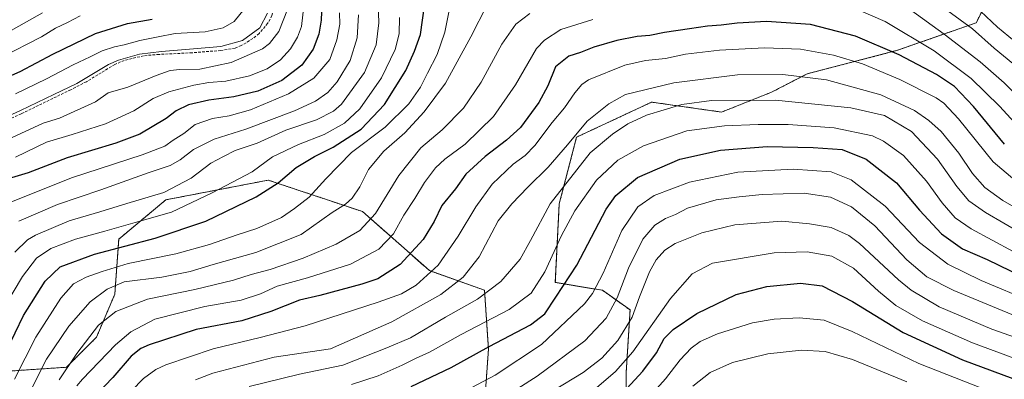
# Model space of a CAD drawing. Units: metres. Extents: x 616930 to 620364, y 4773389 to 4775762.
# Drawn here: x 619426 to 619796, y 4773636 to 4773771 of the extents above; entities that cross this region are included whole.
import ezdxf

# ---------------------------------------------------------------- set-up
doc = ezdxf.new("R2010")
doc.units = ezdxf.units.M
doc.header["$MEASUREMENT"] = 0
doc.linetypes.add('TRAZOS', pattern=[0.75, 0.5, -0.25])
doc.linetypes.add('TRAZOSX2', pattern=[1.5, 1, -0.5])
for name, color, linetype, lineweight in [('Arbolado forestal', 92, 'TRAZOS', 0), ('Arbolado forestal CxS', 92, 'Continuous', 0), ('Corriente artificial lineal', 5, 'TRAZOSX2', 13), ('Curva de nivel maestra', 36, 'Continuous', 30), ('Curva de nivel normal', 36, 'Continuous', 0), ('Pastizal CxS', 92, 'Continuous', 0)]:
    doc.layers.add(name, color=color, linetype=linetype, lineweight=lineweight)

# ---------------------------------------------------------------- blocks, each defined once
blk = doc.blocks.new('*U152')
at = {"layer": 'Pastizal CxS', "color": 92, "linetype": 'Continuous', "lineweight": 0}
for points in [[(619792.47, 4773784.41, 371.9), (619785.07, 4773769.63, 382.2), (619755.5, 4773759.28, 399.17), (619721.5, 4773750.41, 408.73), (619708.19, 4773743.57, 413.63), (619689.39, 4773736.05, 417.01), (619663.07, 4773739.81, 412.64), (619634.87, 4773726.65, 410.17), (619628.35, 4773701.62, 416.56), (619626.87, 4773672.05, 422.31), (619644.62, 4773669.09, 430.94), (619654.97, 4773661.7, 438.79), (619653.49, 4773638.04, 446.34), (619653.49, 4773615.87, 455.86)], [(619600.26, 4773626.22, 434.1), (619601.74, 4773646.92, 425.51), (619600.26, 4773669.09, 414.22), (619579.56, 4773676.49, 404.18), (619554.43, 4773698.66, 387.6), (619518.95, 4773710.49, 372.69), (619480.5, 4773703.1, 366.3), (619462.76, 4773688.31, 372.66), (619461.28, 4773667.62, 386.24), (619454.38, 4773651.45, 390.97), (619443.1, 4773640.17, 389.67), (619414.9, 4773638.29, 373.62)]]:
    blk.add_polyline3d(points, dxfattribs=at)
blk = doc.blocks.new('*U168')
at = {"layer": 'Curva de nivel normal', "color": 36, "linetype": 'Continuous', "lineweight": 0}
blk.add_polyline3d([(619804.46, 4773649.74, 440), (619790.91, 4773654.51, 440), (619771.22, 4773662.89, 440), (619760.68, 4773669.18, 440), (619755.86, 4773673.05, 440), (619741.26, 4773686.66, 440), (619737.19, 4773689.64, 440), (619730.51, 4773692.69, 440), (619722.39, 4773694.08, 440), (619712.01, 4773695.08, 440), (619694.31, 4773693.65, 440), (619681.98, 4773690.74, 440), (619671.98, 4773686.72, 440), (619667.98, 4773684.12, 440), (619664.72, 4773680.55, 440), (619662.23, 4773676.09, 440), (619658.55, 4773666.65, 440), (619655.75, 4773658.98, 440), (619650.31, 4773650.28, 440), (619644.3, 4773643.63, 440), (619637.28, 4773638.18, 440), (619626.17, 4773631.41, 440)], dxfattribs=at)
blk = doc.blocks.new('*U172')
at = {"layer": 'Curva de nivel normal', "color": 36, "linetype": 'Continuous', "lineweight": 0}
blk.add_polyline3d([(619568.3, 4773771.65, 370), (619568.22, 4773765.48, 370), (619566.64, 4773759.58, 370), (619561.49, 4773748.94, 370), (619553.42, 4773737.32, 370), (619547.66, 4773731.86, 370), (619539.97, 4773727.68, 370), (619530.3, 4773723.88, 370), (619520.57, 4773719.29, 370), (619512.96, 4773713.65, 370), (619497.88, 4773705.67, 370), (619482.6, 4773698.43, 370), (619468.88, 4773694.63, 370), (619457.56, 4773691.26, 370), (619446.53, 4773688.34, 370), (619437.23, 4773684.79, 370), (619431.83, 4773681.14, 370), (619426.59, 4773674.32, 370), (619419.97, 4773663.14, 370)], dxfattribs=at)
blk = doc.blocks.new('*U191')
at = {"layer": 'Curva de nivel normal', "color": 36, "linetype": 'Continuous', "lineweight": 0}
blk.add_polyline3d([(619595.46, 4773632.58, 430), (619604.3, 4773637.19, 430), (619621.72, 4773648.69, 430), (619637.84, 4773663.96, 430), (619640.87, 4773667.85, 430), (619644.85, 4773675.56, 430), (619651.85, 4773691.54, 430), (619657.95, 4773700.42, 430), (619664.05, 4773704.7, 430), (619677.31, 4773709.75, 430), (619695.5, 4773713.51, 430), (619716.31, 4773714.64, 430), (619730.55, 4773713.58, 430), (619738.13, 4773710.59, 430), (619750.91, 4773700.71, 430), (619763.79, 4773687.06, 430), (619774.39, 4773678.87, 430), (619786.94, 4773672.78, 430), (619806.13, 4773664.72, 430)], dxfattribs=at)
blk = doc.blocks.new('*U192')
at = {"layer": 'Curva de nivel normal', "color": 36, "linetype": 'Continuous', "lineweight": 0}
blk.add_polyline3d([(619518.7, 4773773.29, 335), (619515.76, 4773767.76, 335), (619509.3, 4773763.03, 335), (619501.0758, 4773760.7006, 335), (619490.8316, 4773759.8054, 335), (619478.8724, 4773758.8529, 335), (619470.5645, 4773757.7946, 335), (619462.6799, 4773755.625, 335), (619458.9228, 4773753.9846, 335), (619446.9636, 4773746.7879, 335), (619438.3382, 4773742.6604, 335), (619425.7969, 4773736.6808, 335), (619410.6627, 4773729.8016, 335)], dxfattribs=at)
blk = doc.blocks.new('*U200')
at = {"layer": 'Curva de nivel normal', "color": 36, "linetype": 'Continuous', "lineweight": 0}
blk.add_polyline3d([(619806.93, 4773696.05, 410), (619795.06, 4773702.87, 410), (619788.28, 4773707.75, 410), (619783.67, 4773713.01, 410), (619778.58, 4773720.58, 410), (619771.87, 4773728.74, 410), (619767.27, 4773732.95, 410), (619761.9, 4773736.67, 410), (619749.27, 4773742.61, 410), (619728.75, 4773748.23, 410), (619712.36, 4773750.23, 410), (619695.33, 4773750.09, 410), (619671.48, 4773747.05, 410), (619653.31, 4773742.62, 410), (619646.98, 4773739.2, 410), (619638.85, 4773732.61, 410), (619631.47, 4773723.79, 410), (619624.16, 4773715.31, 410), (619616.57, 4773707.8, 410), (619610.58, 4773701.58, 410), (619605.37, 4773695.22, 410), (619598.3, 4773681.69, 410), (619592.24, 4773674.04, 410), (619583.81, 4773667.49, 410), (619565.39, 4773657.21, 410), (619542.3, 4773647.11, 410), (619521.19, 4773644, 410), (619498.13, 4773638.01, 410), (619491.56, 4773635.42, 410)], dxfattribs=at)
blk = doc.blocks.new('*U203')
at = {"layer": 'Curva de nivel normal', "color": 36, "linetype": 'Continuous', "lineweight": 0}
blk.add_polyline3d([(619606.84, 4773628.39, 435), (619620.06, 4773636.77, 435), (619637.98, 4773650.08, 435), (619646.03, 4773658.59, 435), (619650.14, 4773666.31, 435), (619654.39, 4773677.43, 435), (619659.8, 4773688.31, 435), (619664.28, 4773693.57, 435), (619668.31, 4773696.02, 435), (619672.04, 4773697.63, 435), (619676.54, 4773699.95, 435), (619687.37, 4773703.05, 435), (619695.98, 4773704.21, 435), (619704.68, 4773705.13, 435), (619720.46, 4773705.54, 435), (619730.35, 4773704.15, 435), (619738.24, 4773700.42, 435), (619747.01, 4773693.33, 435), (619758.95, 4773680.53, 435), (619766.5, 4773674.16, 435), (619776.69, 4773669, 435), (619800.65, 4773659.11, 435)], dxfattribs=at)
blk = doc.blocks.new('*U222')
at = {"layer": 'Curva de nivel normal', "color": 36, "linetype": 'Continuous', "lineweight": 0}
blk.add_polyline3d([(619678.6, 4773633.03, 460), (619685.13, 4773638.25, 460), (619693.42, 4773641.94, 460), (619706.76, 4773645.26, 460), (619719.42, 4773646.62, 460), (619728.31, 4773646.07, 460), (619738.64, 4773643.07, 460), (619758.98, 4773634.68, 460)], dxfattribs=at)
blk = doc.blocks.new('*U223')
at = {"layer": 'Curva de nivel normal', "color": 36, "linetype": 'Continuous', "lineweight": 0}
for points in [[(619802.42, 4773729.08, 395), (619793.9, 4773738.23, 395), (619783.2, 4773748.72, 395), (619769.33, 4773759.08, 395), (619750.88, 4773770.07, 395), (619731.48, 4773778.58, 395)], [(619641, 4773770.91, 395), (619628.99, 4773767.1, 395), (619622.85, 4773763.12, 395), (619619.79, 4773759.93, 395), (619611.93, 4773746.26, 395), (619603.59, 4773734.42, 395), (619592.98, 4773724.01, 395), (619585.31, 4773718.41, 395), (619581.82, 4773715.14, 395), (619577.68, 4773709.65, 395), (619574.06, 4773703.54, 395), (619569.95, 4773697.33, 395), (619566.05, 4773690.32, 395), (619560.5, 4773684.56, 395), (619549.92, 4773678.87, 395), (619533.68, 4773673.77, 395), (619522.36, 4773670.66, 395), (619516.04, 4773667.79, 395), (619508.77, 4773665.42, 395), (619495.15, 4773662.97, 395), (619476.27, 4773658.19, 395), (619467.36, 4773653.5, 395), (619461.51, 4773648.6, 395), (619449.12, 4773635.65, 395), (619446.97, 4773633.21, 395)]]:
    blk.add_polyline3d(points, dxfattribs=at)
blk = doc.blocks.new('*U230')
at = {"layer": 'Curva de nivel normal', "color": 36, "linetype": 'Continuous', "lineweight": 0}
blk.add_polyline3d([(619434.12, 4773773.4, 315), (619420.31, 4773765.66, 315)], dxfattribs=at)
blk = doc.blocks.new('*U237')
at = {"layer": 'Curva de nivel normal', "color": 36, "linetype": 'Continuous', "lineweight": 0}
blk.add_polyline3d([(619802.33, 4773690.26, 415), (619788.56, 4773698.37, 415), (619782.31, 4773702.68, 415), (619777.76, 4773708.06, 415), (619770.56, 4773718.34, 415), (619760.8, 4773728.73, 415), (619750.57, 4773734.75, 415), (619737.93, 4773737.66, 415), (619709.64, 4773740.59, 415), (619685.64, 4773740.42, 415), (619674.43, 4773738.95, 415), (619661.12, 4773734.87, 415), (619654.1, 4773731.66, 415), (619648.31, 4773727.74, 415), (619640.03, 4773720.7, 415), (619624.98, 4773701.53, 415), (619617.54, 4773687.77, 415), (619613.64, 4773680.76, 415), (619606.36, 4773672.34, 415), (619597.64, 4773665.8, 415), (619585.64, 4773659.04, 415), (619572.38, 4773651.25, 415), (619563.57, 4773647.41, 415), (619546.97, 4773640.95, 415), (619530.66, 4773637.54, 415), (619511.82, 4773632.95, 415)], dxfattribs=at)
blk = doc.blocks.new('*U239')
at = {"layer": 'Curva de nivel normal', "color": 36, "linetype": 'Continuous', "lineweight": 0}
blk.add_polyline3d([(619545.7, 4773773.38, 355), (619545.87, 4773769.12, 355), (619544.78, 4773763.28, 355), (619542.09, 4773755.8, 355), (619536.06, 4773748.84, 355), (619526.63, 4773742.88, 355), (619512.3, 4773736.95, 355), (619504.3, 4773734.65, 355), (619498.06, 4773733.62, 355), (619491.52, 4773731.36, 355), (619487.2, 4773727.98, 355), (619483.27, 4773725.56, 355), (619480.08, 4773723.24, 355), (619471.57, 4773720.01, 355), (619445.05, 4773711.41, 355), (619422.24, 4773702.19, 355)], dxfattribs=at)
blk = doc.blocks.new('*U249')
at = {"layer": 'Curva de nivel normal', "color": 36, "linetype": 'Continuous', "lineweight": 0}
blk.add_polyline3d([(619642.31, 4773632.4, 445), (619649.49, 4773638.56, 445), (619656.04, 4773645.98, 445), (619670.16, 4773666.07, 445), (619678.31, 4773675.23, 445), (619685.93, 4773679.24, 445), (619709.12, 4773683.12, 445), (619721.5, 4773683.51, 445), (619730.8, 4773681.95, 445), (619738.92, 4773677.35, 445), (619748.3, 4773668.8, 445), (619754.88, 4773663.4, 445), (619764.9, 4773657.58, 445), (619783.7, 4773649.35, 445), (619802.95, 4773642.18, 445)], dxfattribs=at)
blk = doc.blocks.new('*U258')
at = {"layer": 'Curva de nivel maestra', "color": 36, "linetype": 'Continuous', "lineweight": 30}
blk.add_polyline3d([(619795.66, 4773723.99, 400), (619784.11, 4773738.11, 400), (619776.96, 4773745.64, 400), (619770.21, 4773750.22, 400), (619756.18, 4773757.52, 400), (619739.74, 4773764.65, 400), (619722.74, 4773769.03, 400), (619706.24, 4773770.15, 400), (619695.2, 4773769.54, 400), (619689.21, 4773768.7, 400), (619684.12, 4773768.34, 400), (619677.37, 4773767.29, 400), (619667.9, 4773766.02, 400), (619662.37, 4773764.9, 400), (619657.64, 4773764.42, 400), (619649.98, 4773762.99, 400), (619641.31, 4773760.42, 400), (619636.3, 4773758.5, 400), (619631.93, 4773757.06, 400), (619626.96, 4773753.03, 400), (619624.08, 4773745.94, 400), (619620.71, 4773739.69, 400), (619613.78, 4773730.25, 400), (619608.54, 4773725.45, 400), (619600.52, 4773719.42, 400), (619593.29, 4773712.71, 400), (619589.36, 4773707.28, 400), (619584.25, 4773700.96, 400), (619581.29, 4773694.9, 400), (619577.19, 4773688.24, 400), (619568.59, 4773678.78, 400), (619560.12, 4773673.46, 400), (619554.16, 4773671.45, 400), (619538.3, 4773667.2, 400), (619530.77, 4773665.33, 400), (619519.98, 4773661.11, 400), (619509, 4773657.65, 400), (619491.87, 4773654.32, 400), (619474.21, 4773648.58, 400), (619471.08, 4773647.23, 400), (619467.44, 4773644.37, 400), (619460.55, 4773636.36, 400), (619454.64, 4773630.2, 400)], dxfattribs=at)
blk = doc.blocks.new('*U266')
at = {"layer": 'Curva de nivel maestra', "color": 36, "linetype": 'Continuous', "lineweight": 30}
blk.add_polyline3d([(619650.8, 4773628.98, 450), (619659.74, 4773638.65, 450), (619664.93, 4773645.65, 450), (619667.76, 4773650.98, 450), (619671.14, 4773654.36, 450), (619680.12, 4773660.33, 450), (619694.85, 4773667.55, 450), (619706.35, 4773670.53, 450), (619719.05, 4773671.72, 450), (619727.12, 4773670.8, 450), (619738.55, 4773664.89, 450), (619757.62, 4773653.29, 450), (619779.92, 4773642.94, 450), (619802.28, 4773634.7, 450)], dxfattribs=at)
blk = doc.blocks.new('*U271')
at = {"layer": 'Curva de nivel maestra', "color": 36, "linetype": 'Continuous', "lineweight": 30}
blk.add_polyline3d([(619420.66, 4773646.57, 375), (619426.98, 4773659.68, 375), (619435.13, 4773672.55, 375), (619440.73, 4773677.92, 375), (619453.59, 4773682.67, 375), (619476.42, 4773688.72, 375), (619495.49, 4773695.06, 375), (619514.39, 4773704.23, 375), (619522.7, 4773709.47, 375), (619529.5, 4773715.19, 375), (619536.3, 4773719.36, 375), (619543.4, 4773722.84, 375), (619553.93, 4773729.7, 375), (619562.68, 4773738.92, 375), (619570.63, 4773751.64, 375), (619573.93, 4773758.95, 375), (619576.17, 4773765.24, 375), (619577.66, 4773775.98, 375)], dxfattribs=at)
blk = doc.blocks.new('*U274')
at = {"layer": 'Curva de nivel maestra', "color": 36, "linetype": 'Continuous', "lineweight": 30}
blk.add_polyline3d([(619539.28, 4773779.98, 350), (619538.89, 4773770.65, 350), (619538, 4773765.32, 350), (619535.8, 4773759.65, 350), (619531.6, 4773753.64, 350), (619524.07, 4773747.92, 350), (619515.05, 4773743.96, 350), (619506.05, 4773741.82, 350), (619496.63, 4773740.6, 350), (619488.97, 4773738.76, 350), (619484.3, 4773736.58, 350), (619480.63, 4773733.63, 350), (619470.63, 4773727.78, 350), (619461.63, 4773724.4, 350), (619443.39, 4773718.93, 350), (619428.67, 4773713.22, 350), (619422.39, 4773711.3, 350)], dxfattribs=at)

msp = doc.modelspace()

# ---------------------------------------------------------------- linework, layer by layer
at = {"layer": 'Arbolado forestal', "color": 92, "linetype": 'TRAZOS', "lineweight": 0}
for points in [[(619792.47, 4773784.41, 371.89), (619785.07, 4773769.63, 382.2), (619755.5, 4773759.28, 399.17), (619721.5, 4773750.41, 408.73), (619708.19, 4773743.57, 413.63), (619689.39, 4773736.05, 417.01), (619663.07, 4773739.81, 412.64), (619634.87, 4773726.65, 410.17), (619628.35, 4773701.62, 416.56), (619626.87, 4773672.05, 422.31), (619644.62, 4773669.09, 430.94), (619654.97, 4773661.7, 438.79), (619653.49, 4773638.04, 446.34), (619653.49, 4773615.87, 455.86)], [(619600.26, 4773626.22, 434.1), (619601.74, 4773646.92, 425.51), (619600.26, 4773669.09, 414.22), (619579.56, 4773676.49, 404.18), (619554.43, 4773698.66, 387.6), (619518.94, 4773710.49, 372.69), (619480.5, 4773703.1, 366.3), (619462.76, 4773688.31, 372.66), (619461.28, 4773667.62, 386.24), (619454.38, 4773651.45, 390.97), (619443.1, 4773640.17, 389.67), (619414.9, 4773638.29, 373.62)]]:
    msp.add_polyline3d(points, dxfattribs=at)
at = {"layer": 'Arbolado forestal CxS', "color": 92, "linetype": 'Continuous', "lineweight": 0}
for points in [[(619653.49, 4773615.87, 455.86), (619653.49, 4773638.04, 446.34), (619654.97, 4773661.7, 438.79), (619644.62, 4773669.09, 430.94), (619626.87, 4773672.05, 422.31), (619628.35, 4773701.62, 416.56), (619634.87, 4773726.65, 410.17), (619663.07, 4773739.81, 412.64), (619689.39, 4773736.05, 417.01), (619708.19, 4773743.57, 413.63), (619721.5, 4773750.41, 408.73), (619755.5, 4773759.28, 399.17), (619785.07, 4773769.63, 382.2), (619792.47, 4773784.41, 371.9)], [(619414.9, 4773638.29, 373.62), (619443.1, 4773640.17, 389.67), (619454.38, 4773651.45, 390.97), (619461.28, 4773667.62, 386.24), (619462.76, 4773688.31, 372.66), (619480.5, 4773703.1, 366.3), (619518.94, 4773710.49, 372.69), (619554.43, 4773698.66, 387.6), (619579.56, 4773676.49, 404.18), (619600.26, 4773669.09, 414.22), (619601.74, 4773646.92, 425.51), (619600.26, 4773626.22, 434.1)]]:
    msp.add_polyline3d(points, dxfattribs=at)
at = {"layer": 'Corriente artificial lineal', "color": 5, "linetype": 'TRAZOSX2', "lineweight": 13}
msp.add_polyline3d([(619520.98, 4773781.25, 335.76), (619521, 4773774.75, 336.1), (619520.36, 4773772.36, 336.07), (619518.74, 4773769.35, 335.71), (619515.53, 4773765.56, 335.86), (619513.16, 4773763.7, 335.77), (619508.78, 4773761.03, 335.92), (619506.49, 4773760.1, 335.94), (619501.08, 4773759.22, 335.39), (619490.38, 4773758.36, 335.02), (619477.9, 4773757.74, 335.03), (619472.13, 4773757.24, 334.98), (619464.83, 4773755.49, 334.38), (619461.26, 4773753.94, 334.93), (619450.58, 4773747.46, 334.95), (619444.7, 4773744.46, 334.89), (619426.1, 4773735.43, 335.1), (619400.43, 4773723.66, 335.35)], dxfattribs=at)
at = {"layer": 'Curva de nivel maestra', "color": 36, "linetype": 'Continuous', "lineweight": 30}
for points in [[(619406.48, 4773742.98, 325), (619425.71, 4773751.32, 325), (619437.99, 4773757.83, 325), (619453.97, 4773765.57, 325), (619466.05, 4773769.38, 325), (619475.33, 4773771.01, 325)], [(619572.72, 4773632.92, 425), (619587.75, 4773640.03, 425), (619602.06, 4773647.99, 425), (619617.5, 4773656.08, 425), (619622.97, 4773660.3, 425), (619627.06, 4773666.48, 425), (619634.99, 4773678.5, 425), (619646, 4773699.59, 425), (619649.64, 4773704.73, 425), (619657.72, 4773711.45, 425), (619673.66, 4773718.35, 425), (619688.98, 4773721.8, 425), (619706.48, 4773723.17, 425), (619723.79, 4773722.78, 425), (619734.7, 4773721.96, 425), (619743.7, 4773718.4, 425), (619755.16, 4773709.42, 425), (619763.82, 4773699.2, 425), (619772.05, 4773690.28, 425), (619779.94, 4773684.69, 425), (619789.15, 4773680.7, 425), (619806.74, 4773672.2, 425)]]:
    msp.add_polyline3d(points, dxfattribs=at)
at = {"layer": 'Curva de nivel normal', "color": 36, "linetype": 'Continuous', "lineweight": 0}
for points in [[(619782.41, 4773777.97, 380), (619793.1, 4773768.02, 380), (619803.77, 4773759.15, 380), (619812.46, 4773751.34, 380), (619821.93, 4773743.92, 380), (619830.54, 4773739.06, 380), (619836.32, 4773737.05, 380), (619841.2, 4773736.91, 380), (619846.08, 4773738.81, 380), (619856.8, 4773746.82, 380), (619875.99, 4773760.14, 380), (619887.32, 4773769.2, 380), (619902.65, 4773780.15, 380)], [(619423.57, 4773635.65, 380), (619431.6, 4773651.44, 380), (619440.98, 4773666.16, 380), (619445.78, 4773671.53, 380), (619450.5, 4773674.05, 380), (619456.55, 4773676.17, 380), (619466.29, 4773679.22, 380), (619484.28, 4773682.75, 380), (619496.89, 4773686.25, 380), (619507.23, 4773689.96, 380), (619514.64, 4773692.33, 380), (619523.96, 4773696.46, 380), (619528.77, 4773699.8, 380), (619534.4, 4773704.12, 380), (619540.63, 4773710.94, 380), (619550.28, 4773720.84, 380), (619562.92, 4773730.39, 380), (619571.75, 4773739.17, 380), (619576.25, 4773745.41, 380), (619578.78, 4773750.7, 380), (619582.48, 4773757.74, 380), (619585.37, 4773766.11, 380), (619587.22, 4773775.49, 380)], [(619423.75, 4773683.42, 365), (619428.47, 4773688.04, 365), (619431.43, 4773689.84, 365), (619444.1, 4773695.15, 365), (619455.68, 4773698.62, 365), (619465.74, 4773701.73, 365), (619479.71, 4773705.86, 365), (619490.02, 4773711.24, 365), (619497.43, 4773716.81, 365), (619502.12, 4773719.36, 365), (619506.47, 4773721.59, 365), (619514.74, 4773724.36, 365), (619525.6, 4773729.22, 365), (619537.04, 4773733.18, 365), (619543.45, 4773736.46, 365), (619546.51, 4773739.08, 365), (619555.19, 4773750.9, 365), (619559.5, 4773761.3, 365), (619560.56, 4773769.65, 365), (619560.26, 4773776.98, 365)], [(619423.95, 4773719.08, 345), (619435.57, 4773724.77, 345), (619445.28, 4773727.66, 345), (619457.76, 4773731.7, 345), (619468.47, 4773736.51, 345), (619475.76, 4773741.18, 345), (619481.63, 4773743.72, 345), (619490.97, 4773746.16, 345), (619496.63, 4773747.14, 345), (619503.02, 4773747.66, 345), (619511.9, 4773749.66, 345), (619518.55, 4773752.26, 345), (619523.56, 4773755.72, 345), (619527.27, 4773759.78, 345), (619530.01, 4773764.17, 345), (619531.49, 4773768.17, 345), (619532.33, 4773775.89, 345)], [(619601.22, 4773776.37, 385), (619595.16, 4773764.32, 385), (619585.62, 4773746.98, 385), (619577.59, 4773736.12, 385), (619570.3, 4773728.33, 385), (619562.37, 4773721.44, 385), (619556.69, 4773714.55, 385), (619553.41, 4773708.02, 385), (619550.5, 4773703.67, 385), (619547.97, 4773701.48, 385), (619542.97, 4773698.27, 385), (619531.3, 4773690.04, 385), (619514.3, 4773683.3, 385), (619498.3, 4773678.79, 385), (619489.63, 4773676.11, 385), (619478.97, 4773674.06, 385), (619464.74, 4773672.32, 385), (619458.39, 4773669.47, 385), (619451.98, 4773664.8, 385), (619443.94, 4773655.6, 385), (619435.63, 4773643.25, 385), (619429.9, 4773631.82, 385)], [(619418.54, 4773756.57, 320), (619433.72, 4773764.35, 320), (619438.99, 4773767.64, 320), (619443.46, 4773769.69, 320), (619448.25, 4773772.18, 320)], [(619419.49, 4773724.99, 340), (619434.38, 4773731.89, 340), (619440.48, 4773733.83, 340), (619453.97, 4773739.88, 340), (619458.77, 4773743.28, 340), (619466.19, 4773745.43, 340), (619476.77, 4773749.87, 340), (619482.06, 4773751.7, 340), (619485.7, 4773752.07, 340), (619493.19, 4773752.2, 340), (619504.96, 4773754.68, 340), (619516.84, 4773759.88, 340), (619519.45, 4773761.82, 340), (619522.92, 4773766.35, 340), (619526.16, 4773774.65, 340)], [(619423.97, 4773742.93, 330), (619435.63, 4773748.56, 330), (619445.63, 4773753.86, 330), (619451.97, 4773756.8, 330), (619456.51, 4773759.05, 330), (619461.14, 4773760.64, 330), (619464.84, 4773761.36, 330), (619470.63, 4773762.96, 330), (619477.63, 4773764.4, 330), (619484.03, 4773765.61, 330), (619495.23, 4773766.28, 330), (619501.98, 4773767.71, 330), (619506.11, 4773770.17, 330), (619509.94, 4773774.74, 330)], [(619425.2, 4773695.03, 360), (619439.8, 4773701.29, 360), (619455.97, 4773706.8, 360), (619473.78, 4773713.26, 360), (619482.11, 4773716.04, 360), (619485.84, 4773718.13, 360), (619490.83, 4773722.06, 360), (619498.63, 4773725.93, 360), (619510.58, 4773729.64, 360), (619528.82, 4773736.5, 360), (619536.7, 4773740.18, 360), (619541.36, 4773743.46, 360), (619544.9, 4773747.38, 360), (619549.74, 4773755.42, 360), (619552.38, 4773763.98, 360), (619552.92, 4773772.65, 360)], [(619617.28, 4773773.08, 390), (619612.07, 4773769.15, 390), (619606.75, 4773761.65, 390), (619599.02, 4773747.32, 390), (619592.34, 4773737.52, 390), (619584.39, 4773729.42, 390), (619576.32, 4773722.63, 390), (619568.04, 4773712.23, 390), (619559.32, 4773697.9, 390), (619553.42, 4773691.59, 390), (619544.43, 4773686.39, 390), (619532.08, 4773681.11, 390), (619519.63, 4773676.87, 390), (619512.55, 4773675.08, 390), (619505.92, 4773672.87, 390), (619491.31, 4773669.41, 390), (619473.57, 4773665.76, 390), (619461.61, 4773661.14, 390), (619455.2, 4773655.94, 390), (619447, 4773645.38, 390), (619440.31, 4773635.41, 390)], [(619942.1, 4773772.75, 390), (619919.77, 4773767.08, 390), (619907.93, 4773763.02, 390), (619897.79, 4773756.96, 390), (619887.32, 4773748.65, 390), (619880.3, 4773743.65, 390), (619875.48, 4773739.65, 390), (619871.12, 4773735.32, 390), (619864.48, 4773730.06, 390), (619858.26, 4773726.25, 390), (619851.94, 4773723.58, 390), (619844.35, 4773721.94, 390), (619833.41, 4773722.4, 390), (619820.43, 4773725.78, 390), (619814.77, 4773728.6, 390), (619808.34, 4773734.3, 390), (619795.61, 4773747.01, 390), (619786.54, 4773754.95, 390), (619773.08, 4773765.36, 390), (619760.34, 4773774.46, 390)], [(619906.32, 4773771.68, 385), (619895.63, 4773765.33, 385), (619879.07, 4773752.37, 385), (619871.57, 4773747.33, 385), (619866.68, 4773742.9, 385), (619856.62, 4773735.8, 385), (619845.93, 4773731.15, 385), (619834.52, 4773730.02, 385), (619825.37, 4773732.35, 385), (619819.28, 4773735.39, 385), (619816.4, 4773738.3, 385), (619811.16, 4773742.78, 385), (619806.96, 4773746.25, 385), (619798.91, 4773754.35, 385), (619791.89, 4773760.11, 385), (619783.69, 4773767.3, 385), (619774.4, 4773774.15, 385)], [(619463.14, 4773626.77, 405), (619472.12, 4773635.98, 405), (619476.69, 4773639.34, 405), (619480.5, 4773641.07, 405), (619498.23, 4773647.05, 405), (619515.95, 4773651.3, 405), (619532.84, 4773655.74, 405), (619560.34, 4773664.59, 405), (619569.11, 4773667.73, 405), (619574.53, 4773671.01, 405), (619582.78, 4773678.56, 405), (619590.38, 4773689.4, 405), (619597.01, 4773700.47, 405), (619603.13, 4773708.94, 405), (619611, 4773716.47, 405), (619615.5, 4773719.71, 405), (619619.2, 4773723.5, 405), (619625.64, 4773732.09, 405), (619630.37, 4773737.68, 405), (619634.27, 4773743.25, 405), (619636.78, 4773746.45, 405), (619639.4, 4773748.16, 405), (619653.05, 4773753.66, 405), (619660.82, 4773755.45, 405), (619668.31, 4773756.16, 405), (619675.75, 4773757.81, 405), (619688.64, 4773759.32, 405), (619705.52, 4773760.19, 405), (619719.02, 4773759.7, 405), (619731.45, 4773757.46, 405), (619742.35, 4773754.17, 405), (619756.39, 4773748.34, 405), (619769.99, 4773741.48, 405), (619772.96, 4773739.45, 405), (619778.46, 4773733.57, 405), (619791.44, 4773717.41, 405), (619804.5, 4773706.39, 405)], [(619550.22, 4773633.65, 420), (619560.3, 4773636.99, 420), (619569.3, 4773640.9, 420), (619574.3, 4773643.46, 420), (619579.53, 4773645.85, 420), (619591.52, 4773652.42, 420), (619609.49, 4773661.85, 420), (619617.81, 4773667.96, 420), (619622.87, 4773676.02, 420), (619629.21, 4773689.74, 420), (619634.27, 4773698.98, 420), (619642.38, 4773710.43, 420), (619650.37, 4773717.97, 420), (619660, 4773723.37, 420), (619676.31, 4773729.05, 420), (619690.5, 4773730.9, 420), (619703.18, 4773731.41, 420), (619714.41, 4773731.34, 420), (619731.7, 4773730.1, 420), (619746.08, 4773727.08, 420), (619750.22, 4773725.11, 420), (619757.75, 4773719.74, 420), (619766.41, 4773710.08, 420), (619772.28, 4773701.98, 420), (619777.12, 4773696.31, 420), (619783.18, 4773692.13, 420), (619798.98, 4773683.64, 420)], [(619656.4, 4773622.58, 455), (619668.28, 4773635.81, 455), (619673.86, 4773642.96, 455), (619677.98, 4773647.35, 455), (619681.32, 4773649.88, 455), (619687.81, 4773652.79, 455), (619700.99, 4773656.86, 455), (619709.1, 4773658.23, 455), (619718.48, 4773658.8, 455), (619727.92, 4773657.83, 455), (619738.47, 4773653.63, 455), (619763.54, 4773641.63, 455), (619787.46, 4773632.22, 455)]]:
    msp.add_polyline3d(points, dxfattribs=at)
at = {"layer": 'Pastizal CxS', "color": 92, "linetype": 'Continuous', "lineweight": 0}
for points in [[(619792.47, 4773784.41, 371.89), (619785.07, 4773769.63, 382.2), (619755.5, 4773759.28, 399.17), (619721.5, 4773750.41, 408.73), (619708.19, 4773743.57, 413.63), (619689.39, 4773736.05, 417.01), (619663.07, 4773739.81, 412.64), (619634.87, 4773726.65, 410.17), (619628.35, 4773701.62, 416.56), (619626.87, 4773672.05, 422.31), (619644.62, 4773669.09, 430.94), (619654.97, 4773661.7, 438.79), (619653.49, 4773638.04, 446.34), (619653.49, 4773615.87, 455.86)], [(619600.26, 4773626.22, 434.1), (619601.74, 4773646.92, 425.51), (619600.26, 4773669.09, 414.22), (619579.56, 4773676.49, 404.18), (619554.43, 4773698.66, 387.6), (619518.94, 4773710.49, 372.69), (619480.5, 4773703.1, 366.3), (619462.76, 4773688.31, 372.66), (619461.28, 4773667.62, 386.24), (619454.38, 4773651.45, 390.97), (619443.1, 4773640.17, 389.67), (619414.9, 4773638.29, 373.62)]]:
    msp.add_polyline3d(points, dxfattribs=at)

# ---------------------------------------------------------------- block references
at = {"layer": 'Curva de nivel maestra', "color": 36, "linetype": 'Continuous', "lineweight": 30}
for name in ['*U271', '*U274', '*U266', '*U258']:
    msp.add_blockref(name, (0, 0), dxfattribs=at)
at = {"layer": 'Curva de nivel normal', "color": 36, "linetype": 'Continuous', "lineweight": 0}
for name in ['*U230', '*U239', '*U192', '*U172', '*U223', '*U200', '*U237', '*U191', '*U203', '*U222', '*U168', '*U249']:
    msp.add_blockref(name, (0, 0), dxfattribs=at)
at = {"layer": 'Pastizal CxS', "color": 92, "linetype": 'Continuous', "lineweight": 0}
msp.add_blockref('*U152', (0, 0), dxfattribs=at)

doc.saveas('drawing.dxf')
